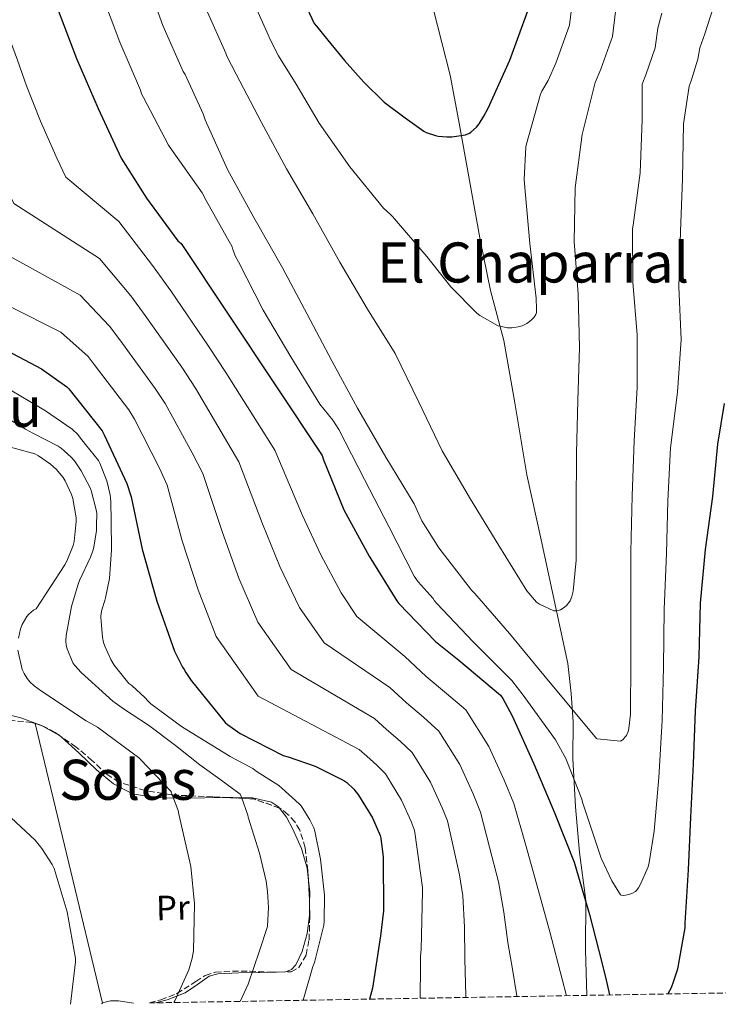
# Model space of a CAD drawing. Units: metres. Extents: x 617326 to 620781, y 4750249 to 4752627.
# Drawn here: x 617566 to 617767, y 4750258 to 4750541 of the extents above; entities that cross this region are included whole.
import ezdxf
from ezdxf.enums import TextEntityAlignment as Align

# ---------------------------------------------------------------- set-up
doc = ezdxf.new("R2010")
doc.units = ezdxf.units.M
doc.header["$MEASUREMENT"] = 0
doc.linetypes.add('DGN Style 3', pattern=[2.435890702152634, 1.739921930109024, -0.6959687720436097])
for name, color, linetype, lineweight in [('Curva de nivel directora', 30, 'Continuous', 30), ('Curva de nivel intermedia', 30, 'Continuous', 0), ('Etiqueta de uso rústico', 92, 'Continuous', 0), ('Límite de Concejo', 7, 'Continuous', 0), ('Línea de cambio de uso (parcela vista)', 92, 'Continuous', 0), ('Texto de rotulación de espacio menor sin especificar', 7, 'Continuous', 0), ('Texto de Área (paraje) menor', 7, 'Continuous', 0), ('Zona arbolada', 92, 'DGN Style 3', 0)]:
    doc.layers.add(name, color=color, linetype=linetype, lineweight=lineweight)
doc.styles.add('Style-Arial', font='arial.ttf')

msp = doc.modelspace()

# ---------------------------------------------------------------- linework, layer by layer
at = {"layer": 'Curva de nivel directora', "color": 30, "linetype": 'Continuous', "lineweight": 30, "flags": 128}
for points, elevation in [([(617644.5600000002, 4750552.420000002), (617650.5300000003, 4750539.560000001), (617651.23, 4750538.78), (617654.4299999987, 4750534.820000002), (617659.2400000008, 4750528.960000001), (617664.7399999994, 4750522.780000002), (617670.6400000004, 4750517.000000001), (617676.6199999994, 4750512.45), (617681.9900000005, 4750508.65), (617682.7199999992, 4750508.29), (617685.3399999988, 4750507.410000003), (617686.139999999, 4750507.250000001), (617688.6600000003, 4750507.040000001), (617690.0499999984, 4750507.029999999), (617694.0299999992, 4750507.590000001), (617695.0899999987, 4750508.12), (617695.489999999, 4750508.390000001), (617697.1200000005, 4750509.83), (617697.8800000004, 4750510.770000001), (617699.2199999993, 4750512.930000001), (617700.4699999989, 4750515.270000001), (617706.6899999992, 4750529.090000001), (617711.9399999997, 4750543.17)], 625.0000000000001), ([(617576.7499999994, 4750543.91), (617582.2199999989, 4750529.530000002), (617588.4300000003, 4750515.190000001), (617595.109999999, 4750500.940000001), (617602.3800000001, 4750489.390000002), (617611.35, 4750477.220000001), (617612.2699999985, 4750476.430000001), (617652.77, 4750415.539999999), (617653.2399999994, 4750414.29), (617659.0300000008, 4750399.939999999), (617666.2999999997, 4750386.630000002), (617674.2500000001, 4750373.79), (617674.8499999992, 4750373.060000001), (617685.4100000004, 4750362.160000001), (617692.0699999989, 4750356.800000001), (617704.0799999986, 4750346.710000001), (617704.7499999991, 4750345.740000002), (617707.36, 4750340.779999999), (617713.6499999998, 4750327.07), (617719.6299999988, 4750312.800000001), (617725.2500000002, 4750298.830000001), (617729.6400000001, 4750283.779999999), (617732.3400000002, 4750273.37), (617734.22, 4750265.82), (617735.4000000001, 4750260.67)], 600.0000000000003), ([(617558.8200000009, 4750447.430000001), (617572.1600000004, 4750440.41), (617579.4299999992, 4750435.270000001), (617580.0100000004, 4750434.67), (617589.5799999991, 4750422.630000001), (617590.1499999993, 4750421.510000002), (617596.7000000004, 4750407.550000001), (617597.940000001, 4750403.710000001), (617601.1199999994, 4750388.630000002), (617605.3599999996, 4750373.689999999), (617610.3699999986, 4750359.350000001), (617612.6599999998, 4750354.78), (617613.1699999992, 4750354.150000002), (617613.6499999999, 4750353.220000003), (617615.2100000001, 4750350.980000001), (617624.9699999989, 4750338.87), (617625.5999999992, 4750338.310000001), (617629.2699999993, 4750335.75), (617641.5699999996, 4750329.390000001), (617643.0400000003, 4750329.070000002), (617650.7999999986, 4750326.369999999), (617659.0799999998, 4750322.289999999), (617659.9299999992, 4750321.65), (617661.8699999994, 4750319.770000001), (617663.2799999998, 4750318), (617667.2599999984, 4750311.5), (617669.4899999992, 4750306.490000002), (617669.6999999993, 4750305.690000001), (617670.3699999999, 4750300.210000004), (617670.4500000003, 4750284.810000002), (617669.5899999997, 4750277.670000001), (617667.2800000008, 4750262.59), (617666.9900000002, 4750261.600000001), (617666.38, 4750259.480000001)], 575.0000000000003), ([(617752.1100000005, 4750260.960000001), (617752.24, 4750261.140000002), (617753.1299999997, 4750262.78), (617753.8600000006, 4750264.74), (617754.949999999, 4750268.220000001), (617757.0700000003, 4750279.960000002), (617757.0799999991, 4750281.300000001), (617758.0400000003, 4750296.58), (617758.7099999986, 4750311.740000002), (617759.4899999987, 4750327.060000001), (617760.0999999989, 4750342.29), (617761.1099999992, 4750357.740000002), (617761.5299999994, 4750373.140000002), (617762.9800000001, 4750388.54), (617765.0900000001, 4750403.779999999), (617766.5000000005, 4750418.82), (617768.3800000002, 4750430.45)], 600.0000000000001)]:
    msp.add_lwpolyline(points, dxfattribs=dict(at, elevation=elevation))
at = {"layer": 'Curva de nivel intermedia', "color": 30, "linetype": 'Continuous', "lineweight": 0, "flags": 128}
for points, elevation in [([(617444.1900000018, 4750847.77), (617447.9100000013, 4750832.609999998), (617453.6399999999, 4750811.56), (617458.4299999999, 4750797.179999999), (617462.0399999998, 4750786.960000001), (617469.5499999999, 4750770.710000002), (617477.0700000013, 4750754.46), (617486.4400000012, 4750736.109999998), (617495.8899999993, 4750717.789999999), (617502.480000001, 4750703.089999998), (617508.4900000013, 4750688.15), (617514.6900000017, 4750671.609999998), (617520.72, 4750654.999999999), (617528.3300000008, 4750631.949999999), (617536.5200000005, 4750609.109999998), (617539.5700000015, 4750601.819999999), (617542.6200000002, 4750594.519999999), (617543.4400000006, 4750592.689999999), (617550.6800000003, 4750572.869999999), (617556.7900000013, 4750553.56), (617561.6300000005, 4750538.939999999), (617565.3099999996, 4750529.079999999), (617567.86, 4750521.690000001)], 595), ([(617602.1299999997, 4750552.730000001), (617607.0600000005, 4750538.98), (617612.8800000009, 4750525.77), (617613.4199999997, 4750524.899999999), (617618.6000000008, 4750513.65), (617619.1600000019, 4750511.890000001), (617625.6500000005, 4750497.640000001), (617633.200000001, 4750483.899999999), (617641.4000000019, 4750469.460000001), (617648.5000000009, 4750456.13), (617655.6199999999, 4750442.689999999), (617662.9800000003, 4750429.16), (617671.1100000018, 4750415.069999999), (617679.2700000004, 4750401.67), (617681.4400000006, 4750396.819999999), (617686.3300000012, 4750388.999999999), (617695.7300000002, 4750376.910000001), (617696.66, 4750375.980000001), (617706.6, 4750364.49), (617716.4500000003, 4750352.529999999), (617731.6200000005, 4750334.289999999), (617731.8200000017, 4750334.17), (617738.4800000002, 4750333.57), (617739.2900000017, 4750334), (617739.8900000006, 4750334.739999999), (617740.2000000014, 4750335.210000001), (617740.6999999997, 4750336.289999999), (617740.9299999999, 4750337.199999998), (617741.3800000015, 4750341.279999999), (617741.4500000008, 4750356.56), (617741.5300000012, 4750372.050000002), (617741.5300000012, 4750387.930000001), (617741.8300000008, 4750403.99), (617742.47, 4750419.739999999), (617743.3000000014, 4750435.09), (617743.2900000004, 4750450.220000001), (617742.060000001, 4750465.319999998), (617741.9600000004, 4750480.649999999), (617742.1600000015, 4750481.720000001), (617744.1200000019, 4750496.75), (617744.7200000009, 4750511.890000001), (617744.7300000021, 4750522.15), (617745.8400000007, 4750524.800000002), (617748.4400000002, 4750532.58), (617749.2800000006, 4750538.199999999), (617750.3500000013, 4750542.52)], 610), ([(617541.5600000008, 4750549.59), (617546.1699999997, 4750534.9), (617548.9700000006, 4750527.15), (617551.78, 4750517.850000001), (617555.9100000006, 4750506.619999998), (617560.7600000009, 4750494.929999998), (617564.2700000004, 4750487.890000001), (617588.8300000004, 4750472.119999998), (617597.8800000006, 4750461.390000001), (617601.9900000012, 4750455.779999999), (617612.53, 4750440.869999998), (617616.4200000014, 4750434.930000001), (617624.7800000011, 4750420.699999998), (617628.8899999993, 4750413.730000001), (617635.6600000019, 4750395.92), (617640.6900000012, 4750383.720000002), (617646.2900000003, 4750371.92), (617653.3500000011, 4750361.74), (617672.2200000006, 4750348.96)], 590.0000000000001), ([(617589.4400000006, 4750548.32), (617594.6399999997, 4750534.249999999), (617600.65, 4750520.480000001), (617600.9400000006, 4750519.41), (617601.4400000013, 4750518.38), (617608.6200000007, 4750504.609999998), (617609.5100000004, 4750503.439999999), (617618.3300000003, 4750491.01), (617619.5300000006, 4750488.739999999), (617626.9300000013, 4750475.5), (617627.1000000011, 4750474.710000001), (617627.9100000003, 4750472.65), (617628.8100000012, 4750471.119999999), (617635.8600000008, 4750457.319999999), (617643.78, 4750443.850000001), (617652.1399999997, 4750430.269999999), (617655.9000000015, 4750425.720000001), (617657.5800000001, 4750422.980000001), (617664.9900000021, 4750408.63), (617671.9299999999, 4750395.140000001), (617679.2100000001, 4750380.949999999), (617680.4000000014, 4750379.26), (617684.6900000006, 4750374.539999999), (617685.0599999994, 4750373.8), (617685.7099999998, 4750373.02), (617696.2000000018, 4750362.050000001), (617707.2999999995, 4750350.980000001), (617710.5200000004, 4750346.789999999), (617719.8800000013, 4750333.92), (617722.8400000007, 4750328.539999999), (617727.4500000018, 4750316.919999998), (617727.6300000007, 4750316.029999998), (617732.9600000017, 4750299.96), (617733.0399999998, 4750299.770000001), (617736.0000000015, 4750293.429999999), (617738.5200000005, 4750289.439999999), (617738.6700000003, 4750289.37), (617739.5199999996, 4750289.24), (617740.8800000009, 4750289.499999999), (617741.7300000002, 4750289.810000001), (617742.8000000009, 4750290.4), (617742.9999999999, 4750290.560000001), (617743.6799999992, 4750291.399999999), (617744.2200000002, 4750292.45), (617746.4599999998, 4750297.49), (617746.7999999997, 4750298.689999999), (617748.200000001, 4750307.689999999), (617749.4900000007, 4750323.140000002), (617750.4699999997, 4750339.449999999), (617750.8499999997, 4750354.82), (617751.1100000013, 4750371.460000001), (617751.7100000003, 4750387.4), (617752.1399999994, 4750402.529999998), (617752.8600000015, 4750417.779999998), (617754.8500000007, 4750433.710000001), (617755.9000000012, 4750448.850000001), (617755.2300000007, 4750464), (617755.8000000007, 4750479.91), (617756.3300000004, 4750495), (617756.6600000013, 4750510.81), (617758.2100000002, 4750521.619999998), (617758.7900000013, 4750523.099999998), (617760.7100000014, 4750529.320000002), (617761.3500000006, 4750532.609999998), (617762.77, 4750536.640000002), (617765.9100000004, 4750546.519999999)], 605), ([(617631.9000000001, 4750548.430000001), (617637.3400000005, 4750536.349999999), (617637.7499999995, 4750535.220000001), (617640.2700000008, 4750530.269999999), (617645.3200000002, 4750522.140000001), (617651.9400000008, 4750510.99), (617660.7499999995, 4750498.449999998), (617670.4700000006, 4750486.550000001), (617672.4100000005, 4750484.73), (617672.9800000006, 4750484.210000001), (617682.9000000004, 4750472.730000001), (617689.7800000003, 4750463.989999999), (617697.2700000004, 4750456.409999999), (617698.1500000008, 4750455.739999998), (617703.1599999999, 4750452.849999999), (617703.37, 4750452.769999999), (617706.0800000012, 4750452.25), (617707.2600000014, 4750452.25), (617709.1600000013, 4750452.489999998), (617710.2499999999, 4750452.819999999), (617711.5799999998, 4750453.49), (617712.7700000012, 4750454.330000001), (617713.690000002, 4750455.260000001), (617714.1500000004, 4750456.039999999), (617714.3400000003, 4750456.65), (617714.4200000007, 4750457.679999999), (617714.270000001, 4750460.679999999), (617712.4600000004, 4750476.390000001), (617711.1300000006, 4750491.49), (617710.8700000013, 4750494.77), (617711.3099999994, 4750504.140000001), (617711.3899999999, 4750504.630000001), (617715.5600000008, 4750519.31), (617715.9500000018, 4750520.17), (617717.7600000001, 4750523.199999999), (617719.9500000007, 4750528.21), (617723.9100000013, 4750539.100000001), (617725.1400000007, 4750549.369999998)], 620), ([(617526.3300000003, 4750545.619999997), (617530.7000000001, 4750530.869999997), (617532.6200000001, 4750525.220000001), (617535.6900000012, 4750514.01), (617539.9100000013, 4750501.720000001), (617544.88, 4750489.159999999), (617549.3600000015, 4750480.27), (617583.2699999993, 4750461.55), (617591.7300000016, 4750452.690000001), (617594.6599999998, 4750448.74), (617604.8800000013, 4750434.789999999), (617607.6600000019, 4750430.460000001), (617615.4200000003, 4750416.319999999), (617618.5700000017, 4750410.389999999), (617624.1500000008, 4750393.489999999), (617628.9100000017, 4750380.38), (617634.3200000008, 4750367.730000001), (617643.8899999997, 4750354.119999998), (617667.8399999996, 4750340.07), (617671.3300000009, 4750336.890000001), (617675.2200000002, 4750333.52), (617678.6700000013, 4750330.26), (617683.9800000021, 4750321.739999999)], 585), ([(617619.4800000014, 4750543.710000001), (617625.1100000018, 4750531.06), (617625.4300000014, 4750530.199999999), (617628.1100000015, 4750525.039999999), (617635.4100000015, 4750511.140000001), (617642.5599999997, 4750497.839999998), (617650.1700000005, 4750484.899999999), (617657.8500000006, 4750471.060000001), (617665.8300000002, 4750457.569999999), (617673.8099999997, 4750444.849999999), (617680.5700000012, 4750430.899999999), (617687.2499999999, 4750416.869999999), (617695.4100000005, 4750402.970000001), (617703.530000001, 4750389.73), (617711.5900000011, 4750376.689999999), (617714.4000000006, 4750373.429999998), (617715.2099999997, 4750372.9), (617719.3700000016, 4750370.92), (617720.2700000004, 4750370.949999999), (617721.3099999996, 4750371.2), (617722.3700000013, 4750371.880000002), (617723.0199999996, 4750372.519999999), (617724.0499999999, 4750373.859999999), (617724.5500000007, 4750375.100000001), (617724.8900000004, 4750376.609999998), (617725.7599999999, 4750385.529999999), (617725.8200000002, 4750400.57), (617725.8600000005, 4750416.25), (617726.2600000005, 4750431.3), (617726.7200000009, 4750446.579999999), (617726.3099999997, 4750461.939999999), (617725.2300000001, 4750476.990000002), (617725.5200000008, 4750492.439999999), (617727.5500000002, 4750507.749999999), (617731.2500000016, 4750522.67), (617732.89, 4750526.5), (617736.1800000002, 4750535.84), (617737.2100000007, 4750543.789999999)], 615.0000000000001), ([(617567.86, 4750521.690000001), (617571.9000000011, 4750511.509999999), (617576.6399999997, 4750500.689999999), (617579.1800000012, 4750495.5), (617594.3899999993, 4750482.689999999), (617604.0300000019, 4750470.100000001), (617609.3200000003, 4750462.810000001), (617620.1800000012, 4750446.949999998), (617625.1699999999, 4750439.399999999), (617634.1399999998, 4750425.09), (617639.2100000014, 4750417.07), (617647.1799999998, 4750398.349999999), (617652.4700000006, 4750387.060000001), (617658.2599999995, 4750376.109999998), (617662.8100000004, 4750369.369999999), (617676.5999999993, 4750357.849999999), (617682.7200000014, 4750352.130000002), (617688.5700000009, 4750347.259999999), (617694.0700000017, 4750342.520000001), (617700.6900000002, 4750331.979999999), (617705.070000001, 4750322.350000001), (617707.8700000016, 4750315.609999998), (617711.1799999997, 4750303.939999999), (617714.5000000012, 4750292.26), (617718.2000000004, 4750278.769999999), (617721.8000000013, 4750265.25), (617723.0300000008, 4750260.46)], 595), ([(617534.4500000007, 4750472.659999999), (617577.7199999993, 4750450.980000001), (617585.5800000004, 4750443.98), (617587.3399999995, 4750441.710000001), (617597.2300000002, 4750428.710000001), (617598.9100000011, 4750425.990000002), (617606.0599999991, 4750411.930000001), (617608.2499999997, 4750407.05), (617612.6300000006, 4750391.06), (617617.1400000012, 4750377.029999999), (617622.3500000014, 4750363.539999997), (617634.4300000003, 4750346.499999999), (617663.4600000009, 4750331.179999999), (617665.6300000012, 4750329.27), (617668.5400000014, 4750326.639999999), (617670.9800000022, 4750324.130000002), (617675.6200000002, 4750316.619999999), (617678.3899999997, 4750310.45), (617679.2400000012, 4750308.17), (617679.390000001, 4750307.27), (617681.6700000009, 4750291.489999998)], 580.0000000000001), ([(617558.3600000005, 4750437.210000001), (617571.4500000018, 4750429.529999999), (617573.3600000007, 4750428.34), (617580.9500000014, 4750423.09), (617582.6600000013, 4750421.55), (617583.0999999995, 4750420.880000001), (617584.8300000017, 4750418.670000001), (617588.6000000002, 4750414.109999998), (617588.9600000001, 4750413.310000001), (617590.9200000003, 4750408.289999999), (617591.9100000005, 4750404.300000001), (617592.02, 4750403.310000001), (617592.1000000006, 4750402.220000001), (617592.1800000009, 4750396.789999999), (617592.2700000004, 4750388.429999999), (617591.7200000006, 4750380.25), (617590.6100000018, 4750374.699999998), (617590.3300000002, 4750373.899999999), (617589.4699999996, 4750371.269999999), (617589.2900000009, 4750370.310000001), (617589.2199999993, 4750369.269999999), (617589.3199999998, 4750367.890000001), (617589.6600000019, 4750363.439999999), (617589.9900000005, 4750361.899999999), (617590.4100000006, 4750360.789999999), (617592.0500000013, 4750356.959999999), (617593.0300000003, 4750355.359999999), (617597.3100000008, 4750350.079999999), (617598.16, 4750349.489999999), (617601.9900000012, 4750346.009999999), (617602.7100000009, 4750345.12), (617603.5900000016, 4750344.269999998), (617612.3600000001, 4750337.730000001), (617613.1500000014, 4750337.279999998), (617626.4100000005, 4750329.100000001), (617632.8700000001, 4750325.649999999), (617633.8899999994, 4750324.930000001), (617640.3600000002, 4750320.81), (617641.2300000021, 4750320.05), (617646.2200000009, 4750315.59), (617646.7300000006, 4750314.980000001), (617649.3099999999, 4750310.949999998), (617650.4000000008, 4750308.630000001), (617650.7000000002, 4750307.680000001), (617652.2900000017, 4750299.699999998), (617653.4800000008, 4750289.279999998)], 570), ([(617554.4000000019, 4750431.069999999), (617567.6200000008, 4750423.109999999), (617569.6700000004, 4750421.99), (617576.9999999995, 4750418.259999999), (617577.8700000013, 4750417.67), (617578.6800000004, 4750416.939999999), (617580.7300000001, 4750415.09), (617581.6599999999, 4750413.99), (617583.5800000001, 4750411.140000001), (617586.1600000015, 4750406.289999997), (617586.440000001, 4750405.480000001), (617587.9299999997, 4750399.929999999), (617588.0400000014, 4750398.99), (617588.0200000012, 4750395.429999999), (617587.980000001, 4750394.03), (617587.2200000011, 4750389.230000001), (617586.9300000005, 4750388.23), (617586.230000001, 4750386.369999997), (617583.0900000005, 4750379.699999998), (617582.7300000006, 4750378.58), (617580.7700000004, 4750372.220000002), (617579.2999999997, 4750363.910000001), (617579.1699999999, 4750362.220000001), (617579.2500000005, 4750361.09), (617579.530000002, 4750360.029999998), (617581.1799999994, 4750356.029999999), (617581.7400000005, 4750355.249999999), (617583.5300000008, 4750353.289999999), (617592.7100000007, 4750344.980000001), (617596.0099999999, 4750342.659999998), (617602.9400000012, 4750338.159999999), (617610.6900000004, 4750332.279999998), (617617.6300000007, 4750326.769999999), (617623.4500000011, 4750322.600000001), (617629.2500000015, 4750318.289999999), (617629.6400000004, 4750317.49), (617631.4300000007, 4750312.289999999), (617631.5300000013, 4750311.750000001), (617634.77, 4750301.34), (617636.7500000005, 4750293.349999999), (617637.0900000002, 4750290.34), (617637.4099999998, 4750285.829999999), (617637.1200000015, 4750280.429999999), (617637.040000001, 4750280.039999999), (617634.8300000004, 4750273.300000001), (617631.5400000003, 4750263.819999999), (617629.3000000005, 4750258.83)], 565.0000000000001), ([(617555.5399999997, 4750420.019999999), (617570.2600000005, 4750416.009999999), (617571.3500000013, 4750415.439999999), (617574.730000001, 4750413.109999999), (617576.4200000007, 4750411.59), (617578.4099999999, 4750409.189999999), (617578.9800000022, 4750408.3), (617580.7999999993, 4750404.390000001), (617581.1500000004, 4750403.25), (617582.1300000015, 4750397.699999998), (617582.1500000017, 4750396.59), (617581.5400000014, 4750390.829999999), (617581.2500000009, 4750389.67), (617579.4300000014, 4750385.189999999), (617578.8500000003, 4750384.15), (617570.6000000003, 4750371.56), (617569.9100000019, 4750371.130000001), (617568.5700000008, 4750370.029999998), (617567.9699999995, 4750369.310000001), (617566.5900000003, 4750367.069999999), (617566.1100000021, 4750365.779999999), (617565.5300000008, 4750363.150000001)], 560), ([(617565.4100000003, 4750359.7), (617566.6399999995, 4750354.069999999), (617567.1700000016, 4750352.960000001), (617568.0499999999, 4750351.499999999), (617568.8099999998, 4750350.560000001), (617570.1100000008, 4750349.38), (617572.1700000016, 4750347.909999999), (617585.0300000006, 4750339.42), (617588.2200000002, 4750337.520000001), (617600.3900000007, 4750328.529999998), (617600.5700000018, 4750328.390000001), (617609.3899999997, 4750319.09), (617609.4700000001, 4750318.939999999), (617611.4000000014, 4750313.59), (617611.6200000005, 4750312.59), (617615.0900000016, 4750297.550000001), (617616.1700000011, 4750286.869999998), (617615.8600000005, 4750273.34), (617615.5000000006, 4750271.189999999), (617614.5100000004, 4750267.900000001), (617610.5200000006, 4750258.989999999), (617610.23, 4750258.5)], 560), ([(617672.2200000006, 4750348.96), (617677.0199999994, 4750344.51), (617681.8899999999, 4750340.390000001), (617686.3700000015, 4750336.390000002), (617692.3300000004, 4750326.859999998), (617696.1799999995, 4750318.38), (617698.3299999997, 4750313.13), (617700.9100000013, 4750303.140000001), (617703.4900000007, 4750293.149999999), (617705.0300000008, 4750284.49), (617706.1799999997, 4750275.749999999), (617707.4699999993, 4750268.07), (617708.7400000012, 4750260.390000001), (617708.7700000004, 4750260.21)], 590.0000000000005), ([(617683.9800000021, 4750321.739999999), (617687.2800000012, 4750314.42), (617688.7899999999, 4750310.650000001), (617690.5100000009, 4750302.890000001), (617692.2300000021, 4750295.140000001), (617693.190000001, 4750289.180000001), (617693.7099999995, 4750280.109999999), (617693.8300000003, 4750271.01), (617694.0500000016, 4750260.42), (617694.0600000005, 4750259.960000002)], 585), ([(617559.2900000003, 4750315.32), (617570.37, 4750305.069999999), (617572.3200000013, 4750302.74), (617575.2899999997, 4750298.119999998), (617575.8000000016, 4750296.989999999), (617579.6000000013, 4750284.58), (617581.9600000017, 4750271.130000001), (617581.9600000017, 4750270.189999999), (617580.52, 4750257.99)], 555.0000000000001), ([(617681.6700000009, 4750291.489999998), (617681.6700000009, 4750290.34), (617681.2800000019, 4750273.699999999), (617681.0300000017, 4750271.910000001), (617681.0300000017, 4750269.09), (617681.0300000017, 4750269.029999999), (617680.930000001, 4750259.729999999)], 580.0000000000005), ([(617653.4800000008, 4750289.279999998), (617653.4000000004, 4750281.8), (617653.2700000008, 4750280.74), (617650.5700000006, 4750270.029999998), (617650.2000000018, 4750269.07), (617650.1200000013, 4750268.830000001), (617647.3800000009, 4750259.15)], 570)]:
    msp.add_lwpolyline(points, dxfattribs=dict(at, elevation=elevation))
at = {"layer": 'Límite de Concejo', "color": 7, "linetype": 'Continuous', "lineweight": 0}
msp.add_polyline3d([(617728.8399999999, 4750260.560000001, 597.35), (617728.5100000016, 4750273.600000001, 598.52), (617728.5300000012, 4750287.84, 600.0400000000001), (617726.7800000012, 4750301.529999999, 601.5), (617725.5599999987, 4750314.720000001, 603.6), (617724.8200000003, 4750328.550000001, 605.89), (617724.9400000013, 4750339.109999999, 608.89), (617724.3500000016, 4750347.230000001, 610), (617723.370000001, 4750355.850000001, 610.62), (617715.7300000006, 4750391.380000001, 615), (617711.5799999982, 4750409.960000001, 615), (617708.129999999, 4750430.720000001, 616.08), (617705.0100000016, 4750448.560000001, 619.4200000000001), (617701.2100000009, 4750462.960000001, 620), (617698.3200000003, 4750477, 620), (617691.9600000009, 4750512.050000001, 625), (617689.6099999994, 4750524.699999999, 626.9100000000001), (617684.8099999987, 4750543.52, 630)], dxfattribs=at)
at = {"layer": 'Línea de cambio de uso (parcela vista)', "color": 92, "linetype": 'Continuous', "lineweight": 0, "elevation": 555.6699999999983, "flags": 128}
msp.add_lwpolyline([(617570.3706, 4750338.7075), (617570.3700000001, 4750338.710000001)], dxfattribs=at)
at = {"layer": 'Línea de cambio de uso (parcela vista)', "color": 92, "linetype": 'Continuous', "lineweight": 0, "extrusion": (-0.004626660232729576, 0.0192777507341902, 0.99980346185724), "elevation": 89274.11802124338, "flags": 128}
msp.add_lwpolyline([(-1709118.168284508, -4474154.149393841), (-1709118.168284508, -4474154.280540208)], dxfattribs=at)
at = {"layer": 'Línea de cambio de uso (parcela vista)', "color": 92, "linetype": 'Continuous', "lineweight": 0, "extrusion": (-0.08430904492312095, 0.03424344923484891, 0.9958510787907255), "elevation": 111154.5847049832, "flags": 128}
msp.add_lwpolyline([(-4633557.228952331, -1210331.92625584), (-4633557.293151913, -1210330.013026154), (-4633557.262925274, -1210329.762471089)], dxfattribs=at)
at = {"layer": 'Línea de cambio de uso (parcela vista)', "color": 92, "linetype": 'Continuous', "lineweight": 0, "extrusion": (-0.004254691030639065, 0.01863033421826914, 0.9998173874519034), "elevation": 86428.39527577483, "flags": 128}
msp.add_lwpolyline([(-1659696.436842594, -4492695.114772419), (-1659695.967222609, -4492736.454405062), (-1659695.508900249, -4492777.657983218)], dxfattribs=at)
at = {"layer": 'Línea de cambio de uso (parcela vista)', "color": 92, "linetype": 'Continuous', "lineweight": 0, "extrusion": (-0.07893940908085427, 0.04377450558871731, 0.995917849199636), "elevation": 159746.4990992448, "flags": 128}
msp.add_lwpolyline([(-4453842.191769826, -1756381.840964054), (-4453842.191769826, -1756376.152112585)], dxfattribs=at)
at = {"layer": 'Línea de cambio de uso (parcela vista)', "color": 92, "linetype": 'Continuous', "lineweight": 0, "extrusion": (-0.142959444175763, -0.07344663147553764, 0.9869995894861626), "elevation": -436635.4768277344, "flags": 128}
msp.add_lwpolyline([(-3943102.044863966, 2684843.035456331), (-3943101.735612749, 2684843.245134144), (-3943101.494469927, 2684843.335351601)], dxfattribs=at)
at = {"layer": 'Línea de cambio de uso (parcela vista)', "color": 92, "linetype": 'Continuous', "lineweight": 0, "extrusion": (0.0005953605883544199, -0.04708575409481672, 0.9988906733507389), "elevation": -222737.6232478421, "flags": 128}
msp.add_lwpolyline([(677658.2554870814, 4736870.931627192), (677658.560536359, 4736867.663383918), (677658.477384527, 4736864.254982064)], dxfattribs=at)
at = {"layer": 'Línea de cambio de uso (parcela vista)', "color": 92, "linetype": 'Continuous', "lineweight": 0, "extrusion": (-0.05920188708973453, -0.05107877459707803, 0.9969383608582204), "elevation": -278644.3122962879, "flags": 128}
msp.add_lwpolyline([(-3193168.774253428, 3559831.744707562), (-3193168.774253428, 3559831.453115622)], dxfattribs=at)
at = {"layer": 'Línea de cambio de uso (parcela vista)', "color": 92, "linetype": 'Continuous', "lineweight": 0}
for points in [[(617552.2943000002, 4750339.7141, 554.4219000000012), (617554.0199999996, 4750340.230000001, 554.6000000000058), (617558.6500000004, 4750341.460000001, 555.0800000000017), (617562.4199999999, 4750341.230000001, 555.1900000000023), (617566.2000000002, 4750340.24, 555.2700000000041), (617570.3706, 4750338.7075, 555.6759000000021)], [(617577.8493999997, 4750334.826199999, 556.434500000003), (617582.8799999999, 4750330.210000001, 556.820000000007), (617587.9600000001, 4750325.27, 557.1900000000023), (617592.9100000003, 4750321.300000001, 557.6900000000023), (617598.3300000001, 4750318.42, 558.3999999999943), (617604.6399999997, 4750317.359999999, 559.9400000000023), (617611.1299999999, 4750317.199999999, 561.6000000000058), (617619.1500000004, 4750317.26, 562.4100000000036), (617625.9472000003, 4750317.3192, 563.077900000004)], [(617625.9472000003, 4750317.3192, 563.077900000004), (617627.1900000004, 4750317.33, 563.1999999999971), (617632.8200000003, 4750317.25, 564.6399999999994), (617638.2599999999, 4750316.050000001, 566.0200000000041), (617640.2999999998, 4750314.720000001, 566.3600000000006), (617640.5906999996, 4750314.3442, 566.4070000000065)], [(617640.5906999996, 4750314.3442, 566.4070000000065), (617642.5899999999, 4750311.76, 566.7299999999959), (617644.4100000003, 4750308.310000001, 566.8500000000058), (617646.8799999999, 4750302.77, 566.779999999999), (617648.5, 4750297.039999999, 566.6000000000058), (617648.8737000005, 4750293.520500001, 566.4339000000036)], [(617649.1799, 4750286.854599999, 566.1195000000008), (617649.1399999997, 4750283.470000001, 565.9600000000064), (617648.54, 4750278.300000001, 565.7400000000052), (617647.0899999999, 4750273.17, 565.5099999999948), (617645.2800000003, 4750269.369999999, 565.1300000000047), (617643.9699999997, 4750267.960000001, 564.8500000000058), (617642.29, 4750267.350000001, 564.5500000000029), (617638.6100000005, 4750267.24, 563.9499999999971), (617637.3460999997, 4750267.209100001, 563.7370999999986)], [(617637.3460999997, 4750267.209100001, 563.7370999999986), (617634.9299999997, 4750267.15, 563.3300000000017), (617628.8799999999, 4750266.99, 562.3099999999977), (617622.8399999999, 4750266.77, 561.279999999999), (617620.3200000003, 4750266.060000001, 560.8300000000017), (617616.9500000002, 4750263.65, 560.179999999993), (617613.4299999997, 4750261.33, 559.5599999999977), (617608.29, 4750259.26, 559.2700000000041), (617604.8899999997, 4750258.41, 559.1699999999983)], [(617598.5700000003, 4750258.300000001, 558.6100000000006), (617594.29, 4750258.960000001, 558.0200000000041), (617592.0099999999, 4750258.99, 557.6199999999953), (617589.75, 4750258.390000001, 557.25), (617589.6801000005, 4750258.3299, 557.2428000000073)]]:
    msp.add_polyline3d(points, dxfattribs=at)
at = {"layer": 'Zona arbolada', "color": 92, "linetype": 'DGN Style 3', "lineweight": 0, "extrusion": (-0.08568062735797843, 0.02822965785911011, 0.9959226458479098), "elevation": 81739.8111980581, "flags": 128}
msp.add_lwpolyline([(-4705016.606798343, -896238.6496925362), (-4705016.606798343, -896240.7414476033)], dxfattribs=at)
at = {"layer": 'Zona arbolada', "color": 92, "linetype": 'DGN Style 3', "lineweight": 0, "extrusion": (-0.08132601441428963, 0.05597087612874217, 0.9951147373066423), "elevation": 216208.7903142468, "flags": 128}
msp.add_lwpolyline([(-4263271.090264204, -2173673.627847856), (-4263271.090264203, -2173674.255853852)], dxfattribs=at)
at = {"layer": 'Zona arbolada', "color": 92, "linetype": 'DGN Style 3', "lineweight": 0, "extrusion": (-0.2066826517473015, -0.2914143589584488, 0.9340021160894338), "elevation": -1511436.533165793, "flags": 128}
msp.add_lwpolyline([(-2244307.947044378, 3952923.985313652), (-2244315.501623415, 3952921.655966417), (-2244321.612455941, 3952917.513411853)], dxfattribs=at)
at = {"layer": 'Zona arbolada', "color": 92, "linetype": 'DGN Style 3', "lineweight": 0, "extrusion": (-0.6824351434356888, -0.03270620545336294, 0.730214063907806), "elevation": -576455.5067045961, "flags": 128}
msp.add_lwpolyline([(-4715273.470690601, 616936.9311587512), (-4715276.42652722, 616937.0156119769), (-4715280.143606426, 616936.9493081446)], dxfattribs=at)
at = {"layer": 'Zona arbolada', "color": 92, "linetype": 'DGN Style 3', "lineweight": 0}
for points in [[(617570.4012000002, 4750338.58, 555.4625999999989), (617569.4299999997, 4750338.9, 555.3699999999953), (617561.1100000005, 4750339.730000001, 554.8600000000006), (617552.79, 4750339.730000001, 554.4100000000036), (617552.2943000002, 4750339.7141, 554.3711999999941)], [(618045.5999999996, 4750266.050000001, 489.3699999999953), (617603.2199999997, 4750258.380000001, 559.570000000007), (617606.4400000004, 4750259.310000001, 560.3300000000017), (617611.0899999999, 4750261.07, 561.4499999999971), (617616.5199999996, 4750264.58, 562.0099999999948), (617619.2400000002, 4750266.300000001, 562.2299999999959), (617622.1600000003, 4750267.220000001, 562.529999999999), (617627.0599999996, 4750267.460000001, 563.279999999999), (617632.0199999996, 4750267.470000001, 564.0099999999948), (617637.9400000004, 4750267.180000001, 564.2200000000012), (617643.8600000005, 4750267.34, 564.3899999999994), (617646.1100000005, 4750268.52, 564.7899999999936), (617648.2100000001, 4750272.189999999, 565.6199999999953), (617649.04, 4750276.5, 566.25), (617649.2800000003, 4750283.15, 566.6900000000023), (617649.0999999996, 4750289.810000001, 566.820000000007), (617648.7000000002, 4750296.369999999, 566.7400000000052), (617647.9500000002, 4750302.930000001, 566.6300000000047), (617646.3899999997, 4750308.02, 566.5099999999948), (617644.9400000004, 4750310.350000001, 566.4499999999971), (617642.9600000001, 4750312.529999999, 566.3699999999953), (617640.6600000003, 4750314.32, 566.25), (617633.1699999999, 4750316.939999999, 565.4100000000036), (617621.3600000005, 4750317.560000001, 562.9900000000052), (617609.5499999998, 4750318.100000001, 560.5500000000029), (617601.9299999997, 4750319.33, 559.4100000000036), (617594.4500000002, 4750321.810000001, 558.4400000000023), (617591.0499999998, 4750323.99, 558.0099999999948), (617586.6799999997, 4750328.01, 557.3800000000047), (617582.1600000003, 4750331.859999999, 556.7700000000041), (617576.0999999996, 4750336.029999999, 556.0399999999936), (617572.8899999997, 4750337.76, 555.6999999999971), (617569.4299999997, 4750338.9, 555.3699999999953), (617561.1100000005, 4750339.730000001, 554.8600000000006)], [(617577.3345999997, 4750335.180500001, 556.1886999999988), (617576.0999999996, 4750336.029999999, 556.0399999999936), (617572.8899999997, 4750337.76, 555.6999999999971), (617572.3798000002, 4750337.928099999, 555.6512999999978)], [(617625.9472000003, 4750317.3192, 563.929999999993), (617621.3600000005, 4750317.560000001, 562.9900000000052), (617609.5499999998, 4750318.100000001, 560.5500000000029), (617601.9299999997, 4750319.33, 559.4100000000036), (617594.4500000002, 4750321.810000001, 558.4400000000023), (617591.0499999998, 4750323.99, 558.0099999999948), (617586.6799999997, 4750328.01, 557.3800000000047), (617582.1600000003, 4750331.859999999, 556.7700000000041), (617577.8493999997, 4750334.826199999, 556.2507000000041)], [(617648.8737000005, 4750293.520500001, 566.7746999999945), (617648.7000000002, 4750296.369999999, 566.7400000000052), (617647.9500000002, 4750302.930000001, 566.6300000000047), (617646.3899999997, 4750308.02, 566.5099999999948), (617644.9400000004, 4750310.350000001, 566.4499999999971), (617642.9600000001, 4750312.529999999, 566.3699999999953), (617640.6600000003, 4750314.32, 566.25), (617640.5906999996, 4750314.3442, 566.2421999999933)], [(617637.3460999997, 4750267.209100001, 564.198900000003), (617637.9400000004, 4750267.180000001, 564.2200000000012), (617643.8600000005, 4750267.34, 564.3899999999994), (617646.1100000005, 4750268.52, 564.7899999999936), (617648.2100000001, 4750272.189999999, 565.6199999999953), (617649.04, 4750276.5, 566.25), (617649.2800000003, 4750283.15, 566.6900000000023), (617649.1799, 4750286.854599999, 566.7623000000021)], [(617603.2199999997, 4750258.380000001, 559.570000000007), (617606.4400000004, 4750259.310000001, 560.3300000000017), (617611.0899999999, 4750261.07, 561.4499999999971), (617616.5199999996, 4750264.58, 562.0099999999948), (617619.2400000002, 4750266.300000001, 562.2299999999959), (617622.1600000003, 4750267.220000001, 562.529999999999), (617627.0599999996, 4750267.460000001, 563.279999999999), (617632.0199999996, 4750267.470000001, 564.0099999999948), (617637.3460999997, 4750267.209100001, 564.198900000003)]]:
    msp.add_polyline3d(points, dxfattribs=at)

# ---------------------------------------------------------------- texts
at = {"layer": 'Etiqueta de uso rústico', "color": 92, "linetype": 'Continuous', "lineweight": 0, "style": 'Style-Arial'}
msp.add_text('Pr', height=7.000000000000002, rotation=1.30392, dxfattribs=at).set_placement((617609.9339945528, 4750285.718745815, 559.1100000000006), align=Align.MIDDLE_CENTER)
at = {"layer": 'Texto de rotulación de espacio menor sin especificar', "color": 7, "linetype": 'Continuous', "lineweight": 0, "style": 'Style-Arial'}
msp.add_text('Iturburu', height=11.5, dxfattribs=at).set_placement((617541.8337435484, 4750429.500010001, 558.9100000000036), align=Align.MIDDLE_CENTER)
at = {"layer": 'Texto de Área (paraje) menor', "color": 7, "linetype": 'Continuous', "lineweight": 0, "style": 'Style-Arial'}
for s, p in [('El Chaparral', (617713.4209839785, 4750470.960010001, 619.8800000000047)), ('Solas', (617596.9579597608, 4750322.450009999, 556.929999999993))]:
    msp.add_text(s, height=11.5, dxfattribs=at).set_placement(p, align=Align.MIDDLE_CENTER)

doc.saveas('drawing.dxf')
